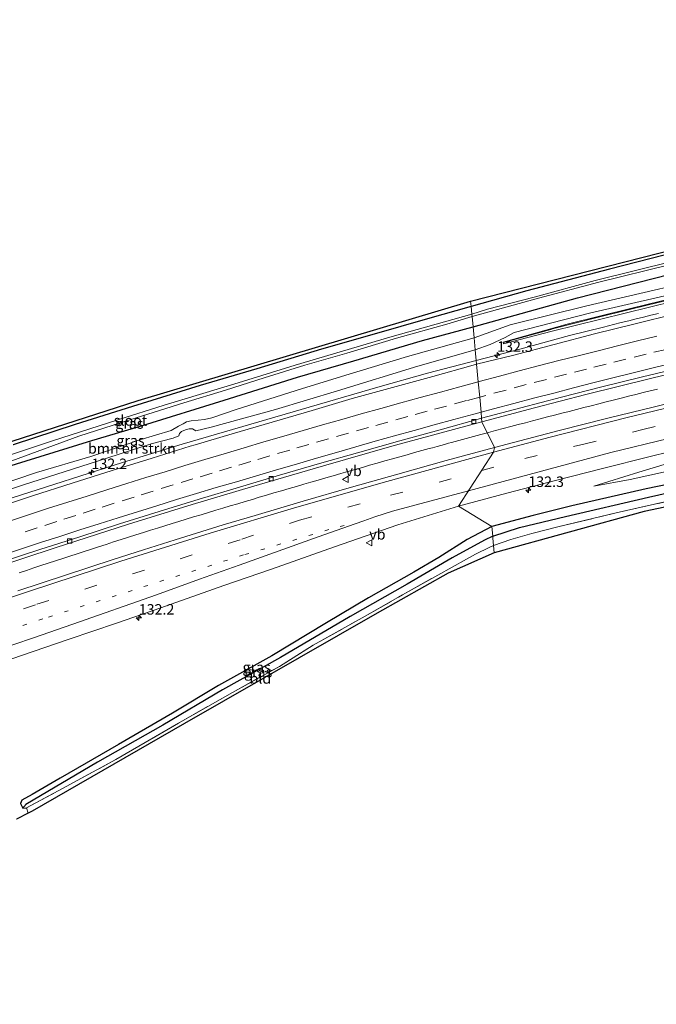
# Model space of a CAD drawing. Units: metres. Extents: x 220000 to 227663, y 518750 to 525002.
# Drawn here: x 225420 to 225572, y 524650 to 524886 of the extents above; entities that cross this region are included whole.
import ezdxf
from ezdxf.enums import TextEntityAlignment as Align

# ---------------------------------------------------------------- set-up
doc = ezdxf.new("R2010")
doc.units = ezdxf.units.M
for name, pattern in [('IE-TERREINAFSCHEIDING', [10, 8, -2]), ('VW-1-3_STREEP', [4, 1, -3]), ('VW-3-9_STREEP', [12, 3, -9])]:
    doc.linetypes.add(name, pattern=pattern)
doc.layers.get('0').update_dxf_attribs({"lineweight": 25})
for name, color, linetype, lineweight in [('B-ME-AM-KILOMETR-S-B1', 7, 'Continuous', 18), ('B-ME-BV-GELEIDECONSTRUCTIE-GELEIDERAIL-L-B1', 213, 'BV-GELEIDERAIL', 18), ('B-ME-GR-BOMENSTRUIKEN-GV-B6', 93, 'Continuous', 18), ('B-ME-GW-INSTEEKWATERGANG-L-B1', 10, 'Continuous', 25), ('B-ME-GW-KRUINLIJN-L-B1', 93, 'Continuous', 18), ('B-ME-GW-TEENLIJN-L-B1', 93, 'Continuous', 18), ('B-ME-GW-WATERGANG-GREPPEL-L-B1', 10, 'Continuous', 25), ('B-ME-IE-GRASLAND-GV-B6', 93, 'Continuous', 18), ('B-ME-IE-GRONDWERKLIJN-GROND_INGERICHT-GV-B6', 253, 'Continuous', 18), ('B-ME-IE-HULPGEOMETRIE-L-B1', 53, 'Continuous', 18), ('B-ME-IE-TERREINAFSCHEIDING-RASTERHEKWERK-L-B1', 8, 'IE-TERREINAFSCHEIDING', 18), ('B-ME-KG-KADASTRAAL-OPNAMEDTMGRENS-L-B1', 10, 'Continuous', 25), ('B-ME-KW-GELUIDSWERING-GV-B6', 8, 'Continuous', 18), ('B-ME-KW-SCHERM-L-B1', 8, 'Continuous', 18), ('B-ME-OG-WATER-GV-B6', 153, 'Continuous', 18), ('B-ME-VH-VERH_SOORT-BITUMEN-GV-B6', 8, 'IE-TERREINAFSCHEIDING-NATUURLIJK-HOUTWAL', 18), ('B-ME-VV-KOLK-S-B1', 8, 'Continuous', 18), ('B-ME-VW-MARKERING-13STREEP-045-L-B1', 255, 'VW-1-3_STREEP', 18), ('B-ME-VW-MARKERING-39STREEP-015-L-B1', 255, 'VW-3-9_STREEP', 18), ('B-ME-VW-MARKERING-STREEP-015-L-B1', 7, 'Continuous', 18), ('B-ME-VW-MEUBILAIR_WEGMEUBILAIR-VERKEERSBORD-S-B1', 8, 'Continuous', 18)]:
    doc.layers.add(name, color=color, linetype=linetype, lineweight=lineweight)
doc.styles.add('NLCS-ISO', font='NLCS-ISO.TTF')
doc.linetypes.add('BV-GELEIDERAIL', pattern='A,10,-3,[108,NLCS.SHX,S=1,R=0,X=0,Y=0],-3', length=16)
doc.linetypes.add('IE-TERREINAFSCHEIDING-NATUURLIJK-HOUTWAL', pattern='A,7,-1.5,[67,NLCS.SHX,S=0.75,R=45,X=0,Y=0],-1.5,7,-1.5,[70,NLCS.SHX,S=0.75,R=0,X=0,Y=0],-1.5', length=20)

# ---------------------------------------------------------------- blocks, each defined once
blk = doc.blocks.new('verkeersbord')
for p, q in [((0, 0.75), (-0.75, -0.625)), ((0.75, -0.625), (0, 0.75)), ((-0.75, -0.625), (0.75, -0.625))]:
    blk.add_line(p, q)
blk = doc.blocks.new('hecto')
for p, q in [((0, 0.625), (-0.625, 0)), ((0, -0.625), (0, 0.625)), ((-0.625, 0), (0.625, 0)), ((0.625, 0), (0, -0.625))]:
    blk.add_line(p, q)
blk = doc.blocks.new('kolk')
blk.add_lwpolyline([(-0.5, -0.5), (0.5, -0.5), (0.5, 0.5), (-0.5, 0.5)], close=True)

msp = doc.modelspace()

# ---------------------------------------------------------------- linework, layer by layer
at = {"layer": 'B-ME-BV-GELEIDECONSTRUCTIE-GELEIDERAIL-L-B1'}
for points in [[(225572.5738, 524815.3792, 11.2266), (225570.7759, 524814.9367, 11.2007), (225569.0323, 524814.5067, 11.1797), (225567.2405, 524814.0621, 11.1467), (225565.5012, 524813.6211, 11.1117), (225563.6699, 524813.1637, 11.0768), (225561.8273, 524812.7055, 11.0409), (225559.433, 524812.1171, 11.1392), (225551.3525, 524810.1141, 11.059), (225539.3945, 524806.8419, 10.9395), (225528.9917, 524804.104, 10.8359)], [(225528.9917, 524804.104, 10.8359), (225517.3655, 524801.0441, 10.72), (225505.4507, 524797.7627, 10.6089), (225458.6051, 524784.0811, 10.17), (225444.3479, 524779.7289, 10.0652), (225417.9227, 524771.2173, 9.87), (225397.3975, 524764.2955, 9.7438), (225374.0851, 524756.2047, 9.6001), (225366.0893, 524753.3425, 9.5507), (225351.4857, 524747.9513, 9.46), (225337.7435, 524742.7589, 9.3913), (225312.2779, 524732.9705, 9.2637), (225302.9049, 524729.6331, 9.2172), (225287.0655, 524724.1533, 9.1388), (225274.1823, 524719.5421, 8.608)], [(225572.3577, 524797.281, 10.7626), (225570.5926, 524796.8467, 10.7405), (225568.9157, 524796.428, 10.722), (225567.1542, 524795.9914, 10.7017), (225565.4086, 524795.5562, 10.6847), (225563.6505, 524795.1146, 10.667), (225561.7893, 524794.6418, 10.65), (225560.0652, 524794.2021, 10.6299), (225558.3547, 524793.7663, 10.6088), (225556.5134, 524793.2956, 10.5849), (225554.7553, 524792.8495, 10.5636), (225553.006, 524792.3924, 10.5459), (225551.2367, 524791.941, 10.524), (225549.4628, 524791.4913, 10.4984), (225547.6903, 524791.0279, 10.4764), (225546.0165, 524790.5936, 10.4595), (225544.2593, 524790.1327, 10.4423), (225542.4889, 524789.6702, 10.421), (225540.7496, 524789.2106, 10.4034), (225539.007, 524788.7624, 10.386), (225537.2362, 524788.2977, 10.369), (225535.4111, 524787.8168, 10.3515), (225533.6133, 524787.3365, 10.3365), (225531.934, 524786.8867, 10.321), (225531.6631, 524786.8134, 10.3183)], [(225531.6631, 524786.8134, 10.3183), (225530.0941, 524786.3889, 10.303), (225528.3059, 524785.9058, 10.2819), (225526.5975, 524785.4424, 10.2599), (225524.8653, 524784.9698, 10.2381), (225523.1038, 524784.4882, 10.2141), (225522.369, 524784.2868, 10.2056), (225521.3731, 524784.0138, 10.1941), (225519.6109, 524783.5389, 10.1762), (225518.5093, 524783.236, 10.163), (225517.758, 524783.0293, 10.154), (225515.9931, 524782.5426, 10.1314), (225514.2512, 524782.0573, 10.113), (225512.4581, 524781.5663, 10.0936), (225510.7061, 524781.0729, 10.0733), (225508.9199, 524780.5708, 10.0576), (225507.1169, 524780.0692, 10.0454), (225505.2743, 524779.5441, 10.0319), (225503.4796, 524779.0371, 10.017), (225501.755, 524778.5404, 9.9983), (225499.9914, 524778.0347, 9.9806), (225498.2778, 524777.5524, 9.9605), (225496.5554, 524777.0589, 9.937), (225494.7297, 524776.5293, 9.9145), (225492.9704, 524776.017, 9.8975), (225491.189, 524775.5003, 9.8778), (225489.449, 524774.9996, 9.8666), (225487.7486, 524774.5098, 9.8536), (225485.988, 524773.9925, 9.8411), (225484.1964, 524773.4715, 9.8284), (225482.3959, 524772.9469, 9.8169), (225480.5531, 524772.4022, 9.8006), (225478.7837, 524771.88, 9.7882), (225477.0835, 524771.371, 9.776), (225475.4272, 524770.8776, 9.7689), (225473.6964, 524770.3667, 9.7649), (225471.9187, 524769.8386, 9.7608), (225470.1332, 524769.2988, 9.758), (225468.3122, 524768.7476, 9.75), (225466.6542, 524768.2568, 9.7391), (225464.9465, 524767.746, 9.7214), (225463.152, 524767.2031, 9.7052), (225461.3566, 524766.6594, 9.6898), (225459.5472, 524766.1058, 9.6688), (225457.8365, 524765.5793, 9.6441), (225456.196, 524765.0718, 9.6228), (225454.4989, 524764.5518, 9.6062), (225452.7389, 524764.0083, 9.587), (225451.0582, 524763.48, 9.5704), (225449.3392, 524762.9402, 9.5538), (225447.5055, 524762.3669, 9.5368), (225445.7403, 524761.8113, 9.5234), (225443.9809, 524761.2533, 9.5094), (225442.1917, 524760.6823, 9.4931), (225440.3946, 524760.105, 9.4783), (225438.6171, 524759.5363, 9.4654), (225436.8876, 524758.9812, 9.4532), (225435.1589, 524758.4287, 9.4415), (225433.4858, 524757.8858, 9.4288), (225431.7146, 524757.3173, 9.4143), (225430.0318, 524756.7663, 9.3987), (225428.2916, 524756.1924, 9.3826), (225426.5295, 524755.6127, 9.3677), (225424.7573, 524755.0293, 9.3512), (225423.1051, 524754.4774, 9.3374), (225421.3601, 524753.8959, 9.3238), (225419.5967, 524753.3049, 9.3113)]]:
    msp.add_polyline3d(points, dxfattribs=at)
at = {"layer": 'B-ME-GR-BOMENSTRUIKEN-GV-B6'}
for points in [[(225528.479, 524809.544, 8.732), (225537.085, 524812.619, 8.743), (225555.441, 524817.177, 8.914), (225591.14, 524825.447, 9.093)], [(225591.121, 524823.466, 10.509), (225556.128, 524815.425, 10.18), (225538.05, 524810.84, 9.934), (225535.946, 524809.618, 9.841), (225532.318, 524807.902, 9.771), (225528.752, 524806.648, 9.771), (225528.479, 524809.544, 8.732)], [(225528.479, 524809.544, 8.732), (225528.752, 524806.648, 9.771), (225514.9882, 524802.7717, 9.692), (225495.817, 524796.842, 9.527), (225480.968, 524792.374, 9.338), (225465.525, 524788.141, 9.308), (225461.857, 524787.307, 9.329), (225461.12, 524787.729, 9.347), (225460.329, 524787.782, 9.347), (225459.404, 524787.524, 9.347), (225458.465, 524787.108, 9.347), (225457.996, 524786.636, 9.347), (225457.784, 524786.095, 9.374), (225456.498, 524785.511, 9.329), (225451.192, 524784.188, 9.209), (225438.348, 524779.995, 9.089), (225420.663, 524774.351, 8.9), (225402.86, 524768.531, 8.762)], [(225409.054, 524772.347, 8.36), (225423.781, 524777.326, 8.402), (225436.734, 524781.133, 8.546), (225448.509, 524785.13, 8.6), (225456.001, 524787.396, 8.66), (225457.706, 524788.392, 8.66), (225458.846, 524788.989, 8.66), (225459.689, 524789.391, 8.66), (225460.733, 524789.634, 8.66), (225462.469, 524789.859, 8.66), (225463.965, 524789.975, 8.66), (225465.739, 524790.373, 8.648), (225471.529, 524792.416, 8.765), (225487.395, 524797.417, 8.726), (225498.555, 524800.797, 8.714), (225512.572, 524805.059, 8.738), (225528.479, 524809.544, 8.732)]]:
    msp.add_polyline3d(points, dxfattribs=at)
at = {"layer": 'B-ME-GW-INSTEEKWATERGANG-L-B1'}
for points in [[(225573.948, 524829.293, 8.872), (225560.88, 524825.976, 8.875), (225541.094, 524820.74, 8.8), (225527.773, 524817.043, 8.807)], [(225528.229, 524812.2, 8.72), (225553.19, 524819.074, 8.722), (225575.083, 524824.643, 8.824)], [(225527.773, 524817.043, 8.807), (225517.32, 524814.088, 8.774), (225504.59, 524810.417, 8.762), (225491.97, 524806.855, 8.819), (225476.459, 524802.143, 8.75), (225462.96, 524798.142, 8.798), (225446.725, 524793.078, 8.762), (225433.042, 524788.777, 8.741), (225418.199, 524783.904, 8.702)], [(225834.615, 524811.265, 9.592), (225835.191, 524812.926, 9.592), (225834.497, 524814.2, 9.517), (225833.792, 524814.763, 9.517), (225828.548, 524814.324, 9.502), (225791.899, 524809.79, 9.517), (225766.405, 524806.612, 9.493), (225738.46, 524802.434, 9.382), (225715.271, 524798.863, 9.319), (225693.893, 524795.498, 9.28), (225681.457, 524793.4, 9.247), (225663.477, 524790.216, 9.241), (225645.192, 524786.931, 9.115), (225618.477, 524782.852, 9.115), (225609.019, 524781.487, 9.202), (225592.856, 524778.318, 9.229), (225583.254, 524776.204, 9.223), (225569.685, 524773.434, 9.166), (225551.891, 524769.325, 9.121), (225542.641, 524767.049, 9.082), (225532.734, 524764.381, 9.11)], [(225415.632, 524778.327, 8.378), (225436.999, 524784.981, 8.435), (225449.084, 524788.519, 8.486), (225468.705, 524794.637, 8.591), (225486.254, 524800.087, 8.675), (225499.667, 524804.047, 8.813), (225516.114, 524808.917, 8.732), (225528.229, 524812.2, 8.72)], [(225532.734, 524764.381, 9.11), (225526.849, 524761.253, 8.987), (225520.06, 524756.982, 8.888), (225514.07, 524753.421, 8.807), (225503.171, 524747.356, 8.714), (225493.183, 524741.358, 8.642), (225480.086, 524733.471, 8.483), (225467.298, 524726.303, 8.396), (225456.342, 524719.692, 8.252), (225443.379, 524712.245, 8.177), (225429.413, 524704.195, 8.069), (225422.712, 524700.293, 8.006), (225420.28, 524698.898, 8.048), (225419.956, 524698.122, 8.003), (225420.483, 524697.031, 8.003), (225421.323, 524697.067, 8.003)]]:
    msp.add_polyline3d(points, dxfattribs=at)
at = {"layer": 'B-ME-GW-KRUINLIJN-L-B1'}
for points in [[(225843.014, 524867.391, 12.713), (225825.684, 524866.192, 12.651), (225816.327, 524864.907, 12.608), (225786.135, 524860.635, 12.54), (225754.282, 524855.183, 12.182), (225732.384, 524851.785, 11.968), (225700.916, 524845.672, 11.716), (225676.419, 524841.366, 11.508), (225644.965, 524834.986, 11.154), (225617.022, 524829.273, 10.888), (225591.121, 524823.466, 10.509), (225556.128, 524815.425, 10.18), (225538.05, 524810.84, 9.934), (225535.946, 524809.618, 9.841), (225532.318, 524807.902, 9.771), (225528.752, 524806.648, 9.771)], [(225364.323, 524758.629, 8.177), (225364.731, 524757.27, 8.456), (225365.432, 524756.229, 8.525), (225372.029, 524757.805, 8.666), (225385.025, 524762.255, 8.657), (225402.86, 524768.531, 8.762), (225420.663, 524774.351, 8.9), (225438.348, 524779.995, 9.089), (225451.192, 524784.188, 9.209), (225456.498, 524785.511, 9.329), (225457.784, 524786.095, 9.374), (225457.996, 524786.636, 9.347), (225458.465, 524787.108, 9.347), (225459.404, 524787.524, 9.347), (225460.329, 524787.782, 9.347), (225461.12, 524787.729, 9.347), (225461.857, 524787.307, 9.329), (225465.525, 524788.141, 9.308), (225480.968, 524792.374, 9.338), (225495.817, 524796.842, 9.527), (225514.9882, 524802.7717, 9.692), (225528.752, 524806.648, 9.771)], [(225574.787, 524779.499, 9.964), (225567.895, 524777.365, 9.589), (225557.155, 524774.007, 9.466)]]:
    msp.add_polyline3d(points, dxfattribs=at)
at = {"layer": 'B-ME-GW-TEENLIJN-L-B1'}
msp.add_polyline3d([(225557.155, 524774.007, 9.466), (225565.794, 524775.614, 9.436), (225578.518, 524778.401, 9.394), (225597.878, 524782.381, 9.43), (225620.099, 524786.256, 9.466), (225642.106, 524789.697, 9.328), (225666.68, 524793.653, 9.337), (225695.572, 524799.16, 9.46), (225710.054, 524801.468, 9.499), (225731.599, 524804.532, 9.517), (225754.997, 524808.093, 9.688), (225778.488, 524811.341, 9.727), (225803.631, 524814.548, 9.736), (225827.332, 524817.577, 9.751), (225834.281, 524817.625, 9.736), (225838.929, 524818.092, 9.73), (225841.182, 524818.811, 9.67), (225844.617, 524819.824, 9.343)], dxfattribs=at)
at = {"layer": 'B-ME-GW-WATERGANG-GREPPEL-L-B1'}
for points in [[(225532.928, 524762.111, 7.751), (225539.326, 524764.112, 7.78), (225550.342, 524766.749, 7.867), (225570.203, 524771.399, 7.828), (225593.498, 524776.64, 7.99), (225598.333, 524777.618, 8.149), (225603.267, 524778.499, 8.038), (225618.502, 524780.834, 8.05), (225639.237, 524784.016, 7.978), (225662.106, 524787.807, 8.05), (225681.536, 524791.168, 8.107), (225707.633, 524795.72, 8.299), (225730.521, 524799.373, 8.335), (225750.964, 524802.466, 8.41), (225778.438, 524806.262, 8.422), (225806.923, 524809.739, 8.53), (225833.325, 524812.998, 8.542)], [(225532.928, 524762.111, 7.751), (225530.968, 524761.115, 7.715), (225523.24, 524756.853, 7.691), (225512.481, 524750.592, 7.715), (225498.842, 524742.818, 7.715), (225482.117, 524733.05, 7.667), (225468.284, 524725.306, 7.598), (225453.977, 524716.85, 7.526), (225438.321, 524708.013, 7.424), (225421.241, 524697.838, 7.361)]]:
    msp.add_polyline3d(points, dxfattribs=at)
at = {"layer": 'B-ME-IE-GRASLAND-GV-B6'}
for points in [[(225719.169, 524861.387, 9.448), (225718.996, 524860.677, 9.448), (225716.167, 524859.841, 9.334), (225709.601, 524858.659, 9.334), (225694.252, 524855.915, 9.262), (225687.119, 524854.52, 9.262), (225672.882, 524851.558, 9.262), (225664.208, 524849.86, 9.262), (225654.452, 524847.825, 9.169), (225638.235, 524844.106, 9.085), (225626.125, 524841.53, 9.037), (225617.434, 524839.559, 8.983), (225604.211, 524836.33, 8.932), (225590.517, 524833.396, 8.935), (225573.948, 524829.293, 8.872), (225560.88, 524825.976, 8.875), (225541.094, 524820.74, 8.8), (225527.773, 524817.043, 8.807), (225527.656, 524818.286, 8.933), (225593.07, 524834.951, 9.106), (225618.076, 524841.527, 9.118), (225663.581, 524851.891, 9.259), (225694.313, 524857.425, 9.292), (225719.169, 524861.387, 9.448)], [(225576.139, 524827.897, 7.276), (225557.423, 524823.212, 7.192), (225542.878, 524819.221, 7.177), (225531.666, 524816.364, 7.132), (225527.944, 524815.223, 7.181), (225527.773, 524817.043, 8.807), (225541.094, 524820.74, 8.8), (225560.88, 524825.976, 8.875), (225573.948, 524829.293, 8.872)], [(225575.083, 524824.643, 8.824), (225553.19, 524819.074, 8.722), (225528.229, 524812.2, 8.72), (225527.998, 524814.653, 7.139), (225543.878, 524818.981, 7.18), (225558.321, 524822.851, 7.225), (225575.137, 524826.956, 7.27)], [(225591.14, 524825.447, 9.093), (225555.441, 524817.177, 8.914), (225537.085, 524812.619, 8.743), (225528.479, 524809.544, 8.732), (225528.229, 524812.2, 8.72), (225553.19, 524819.074, 8.722), (225575.083, 524824.643, 8.824)], [(225576.7154, 524815.299, 10.5804), (225567.0056, 524812.894, 10.4629), (225557.291, 524810.5074, 10.3506), (225547.619, 524807.9662, 10.2417), (225537.9545, 524805.3987, 10.1542), (225529.0775, 524803.1932, 10.0539), (225528.752, 524806.648, 9.771), (225532.318, 524807.902, 9.771), (225535.946, 524809.618, 9.841), (225538.05, 524810.84, 9.934), (225556.128, 524815.425, 10.18), (225591.121, 524823.466, 10.509)], [(225402.982, 524780.013, 8.783), (225448.095, 524794.528, 8.759), (225483.599, 524805.156, 8.846), (225527.656, 524818.286, 8.933), (225527.773, 524817.043, 8.807), (225517.32, 524814.088, 8.774), (225504.59, 524810.417, 8.762), (225491.97, 524806.855, 8.819), (225476.459, 524802.143, 8.75), (225462.96, 524798.142, 8.798), (225446.725, 524793.078, 8.762), (225433.042, 524788.777, 8.741), (225418.199, 524783.904, 8.702)], [(225581.977, 524820.435, 10.464), (225566.558, 524816.684, 10.256), (225550.787, 524812.762, 10.153), (225535.423, 524808.529, 9.883), (225535.55, 524808.066, 9.944), (225547.193, 524811.098, 10.129)], [(225547.193, 524811.098, 10.129), (225558.814, 524814.025, 10.208), (225570.445, 524816.891, 10.396), (225582.14, 524819.731, 10.563)], [(225418.199, 524783.904, 8.702), (225433.042, 524788.777, 8.741), (225446.725, 524793.078, 8.762), (225462.96, 524798.142, 8.798), (225476.459, 524802.143, 8.75), (225491.97, 524806.855, 8.819), (225504.59, 524810.417, 8.762), (225517.32, 524814.088, 8.774), (225527.773, 524817.043, 8.807), (225527.944, 524815.223, 7.181), (225508.281, 524809.708, 7.181), (225485.638, 524803.008, 7.181), (225471.985, 524798.8, 7.088), (225454.32, 524793.411, 7.088), (225443.2, 524789.948, 7.088), (225427.569, 524784.888, 7.043), (225406.435, 524777.896, 7.001)], [(225416.299, 524779.57, 7.019), (225433.901, 524785.967, 7.025), (225446.104, 524789.889, 7.067), (225458.986, 524793.949, 7.073), (225468.956, 524797.014, 7.088), (225478.253, 524799.932, 7.106), (225487.977, 524803.012, 7.112), (225498.061, 524805.827, 7.112), (225509.899, 524809.442, 7.133), (225521.933, 524812.822, 7.139), (225527.998, 524814.653, 7.139), (225528.229, 524812.2, 8.72), (225516.114, 524808.917, 8.732), (225499.667, 524804.047, 8.813), (225486.254, 524800.087, 8.675), (225468.705, 524794.637, 8.591), (225449.084, 524788.519, 8.486), (225436.999, 524784.981, 8.435), (225415.632, 524778.327, 8.378)], [(225415.632, 524778.327, 8.378), (225436.999, 524784.981, 8.435), (225449.084, 524788.519, 8.486), (225468.705, 524794.637, 8.591), (225486.254, 524800.087, 8.675), (225499.667, 524804.047, 8.813), (225516.114, 524808.917, 8.732), (225528.229, 524812.2, 8.72), (225528.479, 524809.544, 8.732)], [(225528.479, 524809.544, 8.732), (225512.572, 524805.059, 8.738), (225498.555, 524800.797, 8.714), (225487.395, 524797.417, 8.726), (225471.529, 524792.416, 8.765), (225465.739, 524790.373, 8.648), (225463.965, 524789.975, 8.66), (225462.469, 524789.859, 8.66), (225460.733, 524789.634, 8.66), (225459.689, 524789.391, 8.66), (225458.846, 524788.989, 8.66), (225457.706, 524788.392, 8.66), (225456.001, 524787.396, 8.66), (225448.509, 524785.13, 8.6), (225436.734, 524781.133, 8.546), (225423.781, 524777.326, 8.402), (225409.054, 524772.347, 8.36)], [(225402.86, 524768.531, 8.762), (225420.663, 524774.351, 8.9), (225438.348, 524779.995, 9.089), (225451.192, 524784.188, 9.209), (225456.498, 524785.511, 9.329), (225457.784, 524786.095, 9.374), (225457.996, 524786.636, 9.347), (225458.465, 524787.108, 9.347), (225459.404, 524787.524, 9.347), (225460.329, 524787.782, 9.347), (225461.12, 524787.729, 9.347), (225461.857, 524787.307, 9.329), (225465.525, 524788.141, 9.308), (225480.968, 524792.374, 9.338), (225495.817, 524796.842, 9.527), (225514.9882, 524802.7717, 9.692), (225528.752, 524806.648, 9.771), (225529.0775, 524803.1932, 10.0539), (225528.2484, 524802.9873, 10.0446), (225518.6127, 524800.3092, 9.9417), (225508.9687, 524797.6642, 9.8389), (225499.3256, 524795.0157, 9.7338), (225489.7504, 524792.1407, 9.659), (225480.1391, 524789.3737, 9.5607), (225470.5466, 524786.5468, 9.4854), (225461.7167, 524783.9602, 9.4145), (225460.544, 524783.6085, 9.3898), (225451.4057, 524780.747, 9.3385), (225441.8583, 524777.773, 9.2475), (225432.3203, 524774.761, 9.1795), (225422.7988, 524771.704, 9.1123), (225413.292, 524768.5993, 9.038)], [(225583.322, 524795.893, 10.496), (225571.661, 524793.058, 10.361), (225560.499, 524790.294, 10.245), (225548.872, 524787.324, 10.1), (225533.396, 524783.261, 9.907), (225530.371, 524789.462, 9.77), (225542.926, 524792.793, 9.892), (225555.208, 524795.995, 10.027), (225570.997, 524799.902, 10.24), (225591.218, 524804.74, 10.492)], [(225413.402, 524754.426, 8.774), (225428.232, 524759.284, 8.882), (225445.769, 524764.916, 8.993), (225461.024, 524769.618, 9.137), (225475.191, 524773.848, 9.251), (225492.44, 524778.928, 9.428), (225508.813, 524783.606, 9.581), (225530.371, 524789.462, 9.77), (225533.396, 524783.261, 9.907), (225521.809, 524780.141, 9.782), (225510.255, 524776.895, 9.646), (225499.133, 524773.771, 9.536), (225487.603, 524770.443, 9.43), (225476.091, 524767.054, 9.328), (225468.409, 524764.823, 9.245), (225456.965, 524761.206, 9.177), (225449.336, 524758.796, 9.111), (225442.095, 524756.476, 9.068), (225430.678, 524752.78, 8.983), (225419.284, 524749.014, 8.905)], [(225583.254, 524776.204, 9.223), (225569.685, 524773.434, 9.166), (225551.891, 524769.325, 9.121), (225542.641, 524767.049, 9.082), (225532.734, 524764.381, 9.11), (225524.723, 524769.222, 9.535), (225536.313, 524772.332, 9.68), (225547.926, 524775.355, 9.795), (225559.54, 524778.378, 9.933), (225570.31, 524781.075, 10.062), (225585.857, 524784.861, 10.236)], [(225578.518, 524778.401, 9.394), (225565.794, 524775.614, 9.436), (225557.155, 524774.007, 9.466), (225567.895, 524777.365, 9.589), (225574.787, 524779.499, 9.964)], [(225574.787, 524779.499, 9.964), (225567.895, 524777.365, 9.589), (225557.155, 524774.007, 9.466), (225565.794, 524775.614, 9.436), (225578.518, 524778.401, 9.394)], [(225593.498, 524776.64, 7.99), (225570.203, 524771.399, 7.828), (225550.342, 524766.749, 7.867), (225539.326, 524764.112, 7.78), (225532.928, 524762.111, 7.751), (225532.734, 524764.381, 9.11), (225542.641, 524767.049, 9.082), (225551.891, 524769.325, 9.121), (225569.685, 524773.434, 9.166), (225583.254, 524776.204, 9.223)], [(225579.068, 524771.382, 8.995), (225562.455, 524767.629, 8.833), (225548.853, 524764.419, 8.8), (225542.289, 524762.747, 8.803), (225537.297, 524761.314, 8.809), (225533.124, 524759.807, 8.798), (225532.9712, 524761.6034, 7.9816), (225532.928, 524762.111, 7.751), (225539.326, 524764.112, 7.78), (225550.342, 524766.749, 7.867), (225570.203, 524771.399, 7.828), (225593.498, 524776.64, 7.99)], [(225405.06, 524728.369, 8.374), (225420.197, 524733.555, 8.471), (225431.553, 524737.435, 8.576), (225442.918, 524741.289, 8.695), (225453.501, 524744.956, 8.79), (225468.617, 524750.246, 8.92), (225479.965, 524754.18, 9.012), (225495.069, 524759.515, 9.151), (225510.195, 524764.774, 9.351), (225524.723, 524769.222, 9.535), (225532.734, 524764.381, 9.11), (225526.849, 524761.253, 8.987), (225520.06, 524756.982, 8.888), (225514.07, 524753.421, 8.807), (225503.171, 524747.356, 8.714), (225493.183, 524741.358, 8.642), (225480.086, 524733.471, 8.483), (225467.298, 524726.303, 8.396), (225456.342, 524719.692, 8.252), (225443.379, 524712.245, 8.177), (225429.413, 524704.195, 8.069), (225422.712, 524700.293, 8.006), (225420.28, 524698.898, 8.048), (225419.956, 524698.122, 8.003), (225420.483, 524697.031, 8.003)], [(225420.483, 524697.031, 8.003), (225419.956, 524698.122, 8.003), (225420.28, 524698.898, 8.048), (225422.712, 524700.293, 8.006), (225429.413, 524704.195, 8.069), (225443.379, 524712.245, 8.177), (225456.342, 524719.692, 8.252), (225467.298, 524726.303, 8.396), (225480.086, 524733.471, 8.483), (225493.183, 524741.358, 8.642), (225503.171, 524747.356, 8.714), (225514.07, 524753.421, 8.807), (225520.06, 524756.982, 8.888), (225526.849, 524761.253, 8.987), (225532.734, 524764.381, 9.11), (225532.928, 524762.111, 7.751), (225530.968, 524761.115, 7.715), (225523.24, 524756.853, 7.691), (225512.481, 524750.592, 7.715), (225498.842, 524742.818, 7.715), (225482.117, 524733.05, 7.667), (225468.284, 524725.306, 7.598), (225453.977, 524716.85, 7.526), (225438.321, 524708.013, 7.424), (225421.241, 524697.838, 7.361), (225420.483, 524697.031, 8.003)], [(225420.483, 524697.031, 8.003), (225421.241, 524697.838, 7.361), (225438.321, 524708.013, 7.424), (225453.977, 524716.85, 7.526), (225468.284, 524725.306, 7.598), (225482.117, 524733.05, 7.667), (225498.842, 524742.818, 7.715), (225512.481, 524750.592, 7.715), (225523.24, 524756.853, 7.691), (225530.968, 524761.115, 7.715), (225532.928, 524762.111, 7.751), (225532.9712, 524761.6034, 7.9816), (225533.124, 524759.807, 8.798), (225532.239, 524759.445, 8.729), (225528.841, 524757.75, 8.708), (225526.671, 524756.587, 8.708), (225519.774, 524752.761, 8.618), (225511.34, 524748.03, 8.651), (225501.678, 524742.51, 8.603), (225489.956, 524735.957, 8.519), (225481.926, 524730.912, 8.414), (225470.629, 524724.683, 8.3), (225457.774, 524717.292, 8.222), (225442.757, 524708.643, 8.078), (225430.005, 524701.718, 8.111), (225421.323, 524697.067, 8.003), (225420.483, 524697.031, 8.003)], [(225420.483, 524697.031, 8.003), (225421.323, 524697.067, 8.003), (225421.753, 524695.807, 7.949), (225418.943, 524694.332, 7.895)]]:
    msp.add_polyline3d(points, dxfattribs=at)
at = {"layer": 'B-ME-IE-GRONDWERKLIJN-GROND_INGERICHT-GV-B6'}
for points in [[(225591.98, 524772.751, 8.887), (225569.178, 524767.989, 8.818), (225533.324, 524758.114, 8.567), (225533.124, 524759.807, 8.798), (225537.297, 524761.314, 8.809), (225542.289, 524762.747, 8.803), (225548.853, 524764.419, 8.8), (225562.455, 524767.629, 8.833), (225579.068, 524771.382, 8.995)], [(225421.753, 524695.807, 7.949), (225421.323, 524697.067, 8.003), (225430.005, 524701.718, 8.111), (225442.757, 524708.643, 8.078), (225457.774, 524717.292, 8.222), (225470.629, 524724.683, 8.3), (225481.926, 524730.912, 8.414), (225489.956, 524735.957, 8.519), (225501.678, 524742.51, 8.603), (225511.34, 524748.03, 8.651), (225519.774, 524752.761, 8.618), (225526.671, 524756.587, 8.708), (225528.841, 524757.75, 8.708), (225532.239, 524759.445, 8.729), (225533.124, 524759.807, 8.798), (225533.324, 524758.114, 8.567), (225522.265, 524753.182, 8.525), (225505.267, 524743.639, 8.477), (225459.159, 524717.246, 8.198), (225422.718, 524696.313, 7.856), (225421.753, 524695.807, 7.949)]]:
    msp.add_polyline3d(points, dxfattribs=at)
at = {"layer": 'B-ME-IE-HULPGEOMETRIE-L-B1'}
msp.add_line((225421.241, 524697.838, 7.361), (225420.483, 524697.031, 8.003), dxfattribs=at)
msp.add_polyline3d([(225527.656, 524818.286, 8.933), (225527.773, 524817.043, 8.807), (225527.944, 524815.223, 7.181), (225527.998, 524814.653, 7.139), (225528.229, 524812.2, 8.72), (225528.479, 524809.544, 8.732), (225528.752, 524806.648, 9.771), (225529.0775, 524803.1932, 10.0539), (225529.4726, 524798.9987, 10.031), (225529.8165, 524795.348, 9.9331), (225530.157, 524791.7341, 9.839), (225530.2933, 524790.2871, 9.7673), (225530.371, 524789.462, 9.77), (225533.396, 524783.261, 9.907), (225533.135, 524782.184, 9.897), (225524.723, 524769.222, 9.535), (225532.734, 524764.381, 9.11), (225532.928, 524762.111, 7.751), (225532.9712, 524761.6034, 7.9816), (225533.124, 524759.807, 8.798), (225533.324, 524758.114, 8.567)], dxfattribs=at)
at = {"layer": 'B-ME-IE-TERREINAFSCHEIDING-RASTERHEKWERK-L-B1'}
for points in [[(225533.124, 524759.807, 8.798), (225537.297, 524761.314, 8.809), (225542.289, 524762.747, 8.803), (225548.853, 524764.419, 8.8), (225562.455, 524767.629, 8.833), (225579.068, 524771.382, 8.995)], [(225421.323, 524697.067, 8.003), (225430.005, 524701.718, 8.111), (225442.757, 524708.643, 8.078), (225457.774, 524717.292, 8.222), (225470.629, 524724.683, 8.3), (225481.926, 524730.912, 8.414), (225489.956, 524735.957, 8.519), (225501.678, 524742.51, 8.603), (225511.34, 524748.03, 8.651), (225519.774, 524752.761, 8.618), (225526.671, 524756.587, 8.708), (225528.841, 524757.75, 8.708), (225532.239, 524759.445, 8.729), (225533.124, 524759.807, 8.798)]]:
    msp.add_polyline3d(points, dxfattribs=at)
at = {"layer": 'B-ME-KG-KADASTRAAL-OPNAMEDTMGRENS-L-B1'}
for points in [[(225402.982, 524780.013, 8.783), (225448.095, 524794.528, 8.759), (225483.599, 524805.156, 8.846), (225527.656, 524818.286, 8.933), (225593.07, 524834.951, 9.106), (225618.076, 524841.527, 9.118), (225663.581, 524851.891, 9.259), (225694.313, 524857.425, 9.292), (225719.169, 524861.387, 9.448), (225735.878, 524864.051, 9.475), (225764.3026, 524869.383, 9.4432), (225781.42, 524872.594, 9.424), (225798.8085, 524875.2785, 9.4013), (225834.256, 524880.751, 9.355), (225836.392, 524881.0803, 9.2298), (225850.375, 524883.236, 8.41), (225853.898, 524883.779, 8.392), (225859.518, 524885.651, 8.418)], [(225402.982, 524780.013, 8.783), (225448.095, 524794.528, 8.759), (225483.599, 524805.156, 8.846), (225527.656, 524818.286, 8.933), (225593.07, 524834.951, 9.106), (225618.076, 524841.527, 9.118), (225663.581, 524851.891, 9.259), (225694.313, 524857.425, 9.292), (225719.169, 524861.387, 9.448), (225735.878, 524864.051, 9.475), (225764.3026, 524869.383, 9.4432), (225781.42, 524872.594, 9.424), (225798.8085, 524875.2785, 9.4013), (225834.256, 524880.751, 9.355), (225836.392, 524881.0803, 9.2298), (225850.375, 524883.236, 8.41), (225853.898, 524883.779, 8.392), (225859.518, 524885.651, 8.418)], [(225591.98, 524772.751, 8.887), (225569.178, 524767.989, 8.818), (225533.324, 524758.114, 8.567), (225522.265, 524753.182, 8.525), (225505.267, 524743.639, 8.477), (225459.159, 524717.246, 8.198), (225422.718, 524696.313, 7.856), (225421.753, 524695.807, 7.949), (225418.943, 524694.332, 7.895)]]:
    msp.add_polyline3d(points, dxfattribs=at)
at = {"layer": 'B-ME-KW-GELUIDSWERING-GV-B6'}
for points in [[(225547.193, 524811.098, 10.129), (225535.55, 524808.066, 9.944), (225535.423, 524808.529, 9.883), (225550.787, 524812.762, 10.153), (225566.558, 524816.684, 10.256), (225581.977, 524820.435, 10.464)], [(225582.14, 524819.731, 10.563), (225570.445, 524816.891, 10.396), (225558.814, 524814.025, 10.208), (225547.193, 524811.098, 10.129)]]:
    msp.add_polyline3d(points, dxfattribs=at)
at = {"layer": 'B-ME-KW-SCHERM-L-B1'}
msp.add_polyline3d([(225581.889, 524820.254, 13.759), (225570.246, 524817.424, 13.637), (225558.568, 524814.573, 13.486), (225546.947, 524811.619, 13.357), (225546.871, 524811.485, 12.725), (225535.532, 524808.384, 11.154)], dxfattribs=at)
at = {"layer": 'B-ME-OG-WATER-GV-B6'}
for points in [[(225527.944, 524815.223, 7.181), (225531.666, 524816.364, 7.132), (225542.878, 524819.221, 7.177), (225557.423, 524823.212, 7.192), (225576.139, 524827.897, 7.276)], [(225575.137, 524826.956, 7.27), (225558.321, 524822.851, 7.225), (225543.878, 524818.981, 7.18), (225527.998, 524814.653, 7.139), (225527.944, 524815.223, 7.181)], [(225406.435, 524777.896, 7.001), (225427.569, 524784.888, 7.043), (225443.2, 524789.948, 7.088), (225454.32, 524793.411, 7.088), (225471.985, 524798.8, 7.088), (225485.638, 524803.008, 7.181), (225508.281, 524809.708, 7.181), (225527.944, 524815.223, 7.181)], [(225527.944, 524815.223, 7.181), (225527.998, 524814.653, 7.139), (225521.933, 524812.822, 7.139), (225509.899, 524809.442, 7.133), (225498.061, 524805.827, 7.112), (225487.977, 524803.012, 7.112), (225478.253, 524799.932, 7.106), (225468.956, 524797.014, 7.088), (225458.986, 524793.949, 7.073), (225446.104, 524789.889, 7.067), (225433.901, 524785.967, 7.025), (225416.299, 524779.57, 7.019)]]:
    msp.add_polyline3d(points, dxfattribs=at)
at = {"layer": 'B-ME-VH-VERH_SOORT-BITUMEN-GV-B6'}
for points in [[(225578.4856, 524802.5148, 10.3216), (225568.7632, 524800.1759, 10.2114), (225559.0569, 524797.7673, 10.0861), (225549.3633, 524795.3052, 9.9751), (225539.6795, 524792.804, 9.8625), (225530.2933, 524790.2871, 9.7673), (225530.157, 524791.7341, 9.839), (225529.8165, 524795.348, 9.9331), (225529.4726, 524798.9987, 10.031), (225529.0775, 524803.1932, 10.0539), (225537.9545, 524805.3987, 10.1542), (225547.619, 524807.9662, 10.2417), (225557.291, 524810.5074, 10.3506), (225567.0056, 524812.894, 10.4629), (225576.7154, 524815.299, 10.5804)], [(225591.218, 524804.74, 10.492), (225570.997, 524799.902, 10.24), (225555.208, 524795.995, 10.027), (225542.926, 524792.793, 9.892), (225530.371, 524789.462, 9.77), (225530.2933, 524790.2871, 9.7673), (225539.6795, 524792.804, 9.8625), (225549.3633, 524795.3052, 9.9751), (225559.0569, 524797.7673, 10.0861), (225568.7632, 524800.1759, 10.2114), (225578.4856, 524802.5148, 10.3216)], [(225413.292, 524768.5993, 9.038), (225422.7988, 524771.704, 9.1123), (225432.3203, 524774.761, 9.1795), (225441.8583, 524777.773, 9.2475), (225451.4057, 524780.747, 9.3385), (225460.544, 524783.6085, 9.3898), (225461.7167, 524783.9602, 9.4145), (225470.5466, 524786.5468, 9.4854), (225480.1391, 524789.3737, 9.5607), (225489.7504, 524792.1407, 9.659), (225499.3256, 524795.0157, 9.7338), (225508.9687, 524797.6642, 9.8389), (225518.6127, 524800.3092, 9.9417), (225528.2484, 524802.9873, 10.0446), (225529.0775, 524803.1932, 10.0539)], [(225529.0775, 524803.1932, 10.0539), (225529.4726, 524798.9987, 10.031), (225529.8165, 524795.348, 9.9331), (225530.157, 524791.7341, 9.839), (225530.2933, 524790.2871, 9.7673), (225530.0167, 524790.2129, 9.7645), (225520.3888, 524787.5136, 9.6612), (225510.7394, 524784.8829, 9.5497), (225501.1174, 524782.1573, 9.4525), (225491.4958, 524779.4312, 9.3739), (225481.8883, 524776.6604, 9.2965), (225472.3076, 524773.7932, 9.2051), (225462.7106, 524770.9479, 9.1229), (225453.1494, 524768.0136, 9.0461), (225443.6115, 524765.0067, 8.97), (225434.0906, 524761.9464, 8.8884), (225424.5641, 524758.907, 8.8212), (225415.0776, 524755.7415, 8.7488)], [(225585.857, 524784.861, 10.236), (225570.31, 524781.075, 10.062), (225559.54, 524778.378, 9.933), (225547.926, 524775.355, 9.795), (225536.313, 524772.332, 9.68), (225524.723, 524769.222, 9.535), (225533.135, 524782.184, 9.897), (225533.396, 524783.261, 9.907), (225548.872, 524787.324, 10.1), (225560.499, 524790.294, 10.245), (225571.661, 524793.058, 10.361), (225583.322, 524795.893, 10.496)], [(225415.0776, 524755.7415, 8.7488), (225424.5641, 524758.907, 8.8212), (225434.0906, 524761.9464, 8.8884), (225443.6115, 524765.0067, 8.97), (225453.1494, 524768.0136, 9.0461), (225462.7106, 524770.9479, 9.1229), (225472.3076, 524773.7932, 9.2051), (225481.8883, 524776.6604, 9.2965), (225491.4958, 524779.4312, 9.3739), (225501.1174, 524782.1573, 9.4525), (225510.7394, 524784.8829, 9.5497), (225520.3888, 524787.5136, 9.6612), (225530.0167, 524790.2129, 9.7645), (225530.2933, 524790.2871, 9.7673), (225530.371, 524789.462, 9.77), (225508.813, 524783.606, 9.581), (225492.44, 524778.928, 9.428), (225475.191, 524773.848, 9.251), (225461.024, 524769.618, 9.137), (225445.769, 524764.916, 8.993), (225428.232, 524759.284, 8.882), (225413.402, 524754.426, 8.774)], [(225419.284, 524749.014, 8.905), (225430.678, 524752.78, 8.983), (225442.095, 524756.476, 9.068), (225449.336, 524758.796, 9.111), (225456.965, 524761.206, 9.177), (225468.409, 524764.823, 9.245), (225476.091, 524767.054, 9.328), (225487.603, 524770.443, 9.43), (225499.133, 524773.771, 9.536), (225510.255, 524776.895, 9.646), (225521.809, 524780.141, 9.782), (225533.396, 524783.261, 9.907), (225533.135, 524782.184, 9.897), (225524.723, 524769.222, 9.535), (225510.195, 524764.774, 9.351), (225495.069, 524759.515, 9.151), (225479.965, 524754.18, 9.012), (225468.617, 524750.246, 8.92), (225453.501, 524744.956, 8.79), (225442.918, 524741.289, 8.695), (225431.553, 524737.435, 8.576), (225420.197, 524733.555, 8.471), (225405.06, 524728.369, 8.374)]]:
    msp.add_polyline3d(points, dxfattribs=at)
at = {"layer": 'B-ME-VW-MARKERING-13STREEP-045-L-B1'}
msp.add_polyline3d([(225497.4145, 524764.6587, 9.2771), (225493.7135, 524763.6425, 9.2443), (225473.3066, 524757.5712, 9.0741), (225425.2383, 524742.2931, 8.6747), (225373.4537, 524724.5121, 8.3543), (225365.5585, 524721.5193, 8.3228), (225310.4897, 524700.3458, 8.1232), (225258.716, 524678.664, 8.009), (225248.243, 524674.0235, 8.009), (225237.77, 524669.383, 8.009), (225227.297, 524664.7425, 8.009), (225216.824, 524660.102, 8.009), (225211.2041, 524657.7789, 8.0233), (225202.1536, 524653.5003, 7.9984), (225194.8337, 524650.0604, 8.0532)], dxfattribs=at)
at = {"layer": 'B-ME-VW-MARKERING-39STREEP-015-L-B1'}
for points in [[(225530.2997, 524777.8152, 9.7455), (225540.637, 524780.646, 9.859), (225554.7705, 524784.1155, 10.0293), (225568.904, 524787.585, 10.1995), (225583.0375, 524791.0545, 10.3698), (225597.171, 524794.524, 10.54), (225604.5351, 524796.1889, 10.61), (225614.2907, 524798.423, 10.7325), (225624.0527, 524800.6215, 10.869), (225633.8268, 524802.7545, 11.016), (225643.6181, 524804.7943, 11.1567), (225653.4173, 524806.7947, 11.2951), (225663.2209, 524808.7664, 11.4335), (225673.0373, 524810.6698, 11.606), (225684.1076, 524812.6337, 11.7305), (225731.9936, 524821.0637, 12.2808), (225779.8539, 524828.3331, 12.6957), (225803.9488, 524831.7096, 12.869), (225839.8772, 524836.4539, 12.9496), (225840.3936, 524836.5216, 12.9675), (225844.2256, 524836.9955, 12.9727)], [(225574.4389, 524806.7759, 10.4402), (225569.6815, 524805.6254, 10.3878), (225564.8255, 524804.4343, 10.3324), (225560.0631, 524803.2456, 10.2764), (225555.4159, 524802.0441, 10.219), (225550.6338, 524800.815, 10.1647), (225545.7867, 524799.5881, 10.1143), (225540.9586, 524798.3447, 10.0613), (225536.1301, 524797.0461, 10.0002), (225531.3017, 524795.7474, 9.9485), (225529.8165, 524795.348, 9.9331)], [(225529.8165, 524795.348, 9.9331), (225526.6665, 524794.5008, 9.9005), (225521.8878, 524793.2115, 9.8532), (225517.256, 524791.9518, 9.8083), (225512.6243, 524790.6922, 9.7609), (225507.8462, 524789.3715, 9.7122), (225503.2204, 524788.0902, 9.6643), (225498.4188, 524786.7359, 9.618), (225493.6085, 524785.3715, 9.5726), (225488.954, 524784.0193, 9.5284), (225484.3475, 524782.6701, 9.4904), (225479.6224, 524781.2877, 9.454), (225475.0153, 524779.9406, 9.4152), (225470.3962, 524778.5595, 9.3708), (225465.8024, 524777.1675, 9.3258), (225461.2087, 524775.7755, 9.284), (225456.4236, 524774.3255, 9.2468), (225451.699, 524772.8696, 9.2058), (225447.1155, 524771.4445, 9.1722), (225442.3703, 524769.9535, 9.1303), (225437.795, 524768.5022, 9.0921), (225433.1926, 524767.0348, 9.0498), (225428.622, 524765.5686, 9.0095), (225423.935, 524764.0548, 8.9763), (225419.1815, 524762.5044, 8.9424)], [(225187.969, 524651.1248, 8.1362), (225201.2895, 524657.4364, 8.1181), (225214.61, 524663.748, 8.1), (225225.2298, 524668.5228, 8.0975), (225235.8495, 524673.2975, 8.095), (225246.4693, 524678.0723, 8.0925), (225257.089, 524682.847, 8.09), (225278.7418, 524691.5737, 8.1287), (225300.3945, 524700.3004, 8.1674), (225351.1433, 524720.1012, 8.3269), (225375.2477, 524729.1392, 8.4665), (225423.8671, 524745.7796, 8.7652), (225472.8748, 524761.3628, 9.1473), (225486.724, 524765.882, 9.267), (225508.5119, 524771.8486, 9.5062), (225530.2997, 524777.8152, 9.7455)]]:
    msp.add_polyline3d(points, dxfattribs=at)
at = {"layer": 'B-ME-VW-MARKERING-STREEP-015-L-B1'}
for points in [[(225844.694, 524840.786, 13.079), (225840.894, 524840.299, 13.065), (225821.461, 524837.776, 13.066), (225803.497, 524835.372, 12.991), (225787.123, 524833.084, 12.889), (225770.097, 524830.634, 12.765), (225751.521, 524827.855, 12.605), (225745.977, 524827.009, 12.552), (225716.412, 524822.181, 12.265), (225705.219, 524820.217, 12.131), (225683.896, 524816.318, 11.87), (225671.735, 524814.035, 11.697), (225660.615, 524811.868, 11.534), (225643.844, 524808.463, 11.293), (225625.327, 524804.523, 11.029), (225609.983, 524801.069, 10.818), (225585.323, 524795.337, 10.505), (225564.799, 524790.374, 10.272), (225546.679, 524785.73, 10.048), (225533.135, 524782.184, 9.897)], [(225527.1331, 524772.9357, 9.6012), (225561.2002, 524782.0794, 10.0047), (225575.0384, 524785.4763, 10.1576), (225586.9399, 524788.368, 10.2964), (225605.1885, 524792.6593, 10.5478), (225614.9446, 524794.8906, 10.6703), (225624.7099, 524797.0713, 10.8062), (225634.4841, 524799.2039, 10.9429), (225644.2757, 524801.2426, 11.0885), (225654.0709, 524803.263, 11.2134), (225663.8781, 524805.2165, 11.3629), (225673.6901, 524807.1433, 11.5149), (225684.693, 524809.0705, 11.6571), (225717.0635, 524814.9432, 12.0415), (225764.8409, 524822.5258, 12.5031), (225812.3241, 524829.2476, 12.8301), (225843.7784, 524833.3765, 12.9447)], [(225529.4726, 524798.9987, 10.031), (225529.7041, 524799.0603, 10.0335), (225534.5366, 524800.3434, 10.0868), (225539.2722, 524801.5955, 10.139), (225544.1062, 524802.873, 10.1931), (225548.777, 524804.0709, 10.2454), (225553.4278, 524805.2582, 10.2927), (225558.1463, 524806.4431, 10.3476), (225562.803, 524807.6071, 10.4018), (225567.5592, 524808.7895, 10.4582), (225572.218, 524809.9451, 10.5112)], [(225575.9904, 524803.4938, 10.3651), (225571.3217, 524802.3787, 10.3125), (225566.5593, 524801.1838, 10.2579), (225561.7112, 524799.9607, 10.1958), (225556.9004, 524798.7343, 10.1324), (225552.2495, 524797.5471, 10.0784), (225547.5331, 524796.3254, 10.0266), (225542.6938, 524795.0678, 9.9712), (225537.9638, 524793.8174, 9.9177), (225533.1314, 524792.5338, 9.8652), (225530.157, 524791.7341, 9.839)], [(225417.5188, 524765.7463, 9.0322), (225422.0879, 524767.2505, 9.0621), (225426.6529, 524768.734, 9.0961), (225431.2866, 524770.2142, 9.1363), (225435.8678, 524771.6469, 9.1776), (225440.5738, 524773.1271, 9.2131), (225445.3397, 524774.6389, 9.2496), (225449.9263, 524776.082, 9.2868), (225454.5106, 524777.5047, 9.3258), (225459.2865, 524778.9741, 9.3656), (225464.0731, 524780.4194, 9.4068), (225468.6753, 524781.8031, 9.4488), (225473.4677, 524783.2289, 9.4976), (225478.1273, 524784.6077, 9.5412), (225482.9281, 524786.0047, 9.5808), (225487.5781, 524787.3549, 9.6221), (225492.1905, 524788.6835, 9.664), (225496.8525, 524790.0227, 9.7076), (225501.4729, 524791.3236, 9.7498), (225506.1251, 524792.6323, 9.7909), (225510.9454, 524793.9608, 9.8362), (225515.5975, 524795.243, 9.8852), (225520.4211, 524796.5595, 9.936), (225525.0517, 524797.8234, 9.9836), (225529.4726, 524798.9987, 10.031)], [(225530.157, 524791.7341, 9.839), (225528.4568, 524791.277, 9.824), (225523.6296, 524789.9738, 9.7734), (225518.9585, 524788.6936, 9.7237), (225514.1385, 524787.3641, 9.6697), (225509.4655, 524786.0653, 9.6171), (225504.8422, 524784.7752, 9.5696), (225500.1671, 524783.4493, 9.5275), (225495.5533, 524782.1252, 9.4881), (225490.7775, 524780.7389, 9.4433), (225485.9796, 524779.3316, 9.4017), (225481.1818, 524777.9244, 9.3611), (225476.3839, 524776.5171, 9.317), (225471.586, 524775.1098, 9.2734), (225466.7881, 524773.7025, 9.2306), (225462.0535, 524772.284, 9.1909), (225457.2693, 524770.8311, 9.1526), (225452.5262, 524769.3639, 9.1157), (225447.9464, 524767.927, 9.0808), (225443.2935, 524766.4632, 9.0369), (225438.7159, 524765.019, 8.9963), (225434.1183, 524763.5553, 8.9568), (225429.3595, 524762.0211, 8.9205), (225424.7346, 524760.5207, 8.8856), (225420.1735, 524759.0253, 8.8499), (225415.5586, 524757.498, 8.8169)], [(225533.135, 524782.184, 9.897), (225507.621, 524775.165, 9.592), (225485.523, 524768.817, 9.386), (225465.331, 524762.765, 9.219), (225443.952, 524756.058, 9.063), (225422.103, 524748.897, 8.883), (225396.368, 524740.269, 8.709), (225375.802, 524733.124, 8.6), (225341.17, 524720.211, 8.421), (225304.995, 524706.072, 8.317), (225278.977, 524695.541, 8.252), (225263.624, 524689.083, 8.225), (225254.697, 524685.268, 8.204), (225247.142, 524682.004, 8.207), (225232.72, 524675.633, 8.204), (225217.805, 524668.811, 8.201), (225210.47, 524665.393, 8.224), (225186.073, 524653.949, 8.256)], [(225413.5282, 524734.5587, 8.5607), (225423.015, 524737.7221, 8.6393), (225432.4666, 524740.9882, 8.7234), (225452.484, 524748.0743, 8.9185), (225462.748, 524751.816, 9.008), (225472.2323, 524755.1431, 9.1022), (225491.1586, 524761.8913, 9.2784), (225500.0074, 524765.0543, 9.2907), (225502.0648, 524765.7518, 9.31), (225504.7365, 524766.6977, 9.3467), (225508.9354, 524768.0513, 9.3857), (225527.1331, 524772.9357, 9.6012)]]:
    msp.add_polyline3d(points, dxfattribs=at)

# ---------------------------------------------------------------- block references
at = {"layer": 'B-ME-AM-KILOMETR-S-B1', "rotation": 90}
for p in [(225534.0106, 524805.4011, 10.135), (225436.9205, 524777.3566, 9.221), (225541.4655, 524773.0737, 9.6436), (225448.227, 524742.526, 8.669)]:
    msp.add_blockref('hecto', p, dxfattribs=at)
at = {"layer": 'B-ME-VV-KOLK-S-B1', "rotation": 90}
for p in [(225528.424, 524789.519, 9.701), (225479.922, 524775.844, 9.221), (225431.685, 524760.918, 8.861)]:
    msp.add_blockref('kolk', p, dxfattribs=at)
at = {"layer": 'B-ME-VW-MEUBILAIR_WEGMEUBILAIR-VERKEERSBORD-S-B1', "rotation": 90}
for p in [(225497.709, 524775.6559, 12.11), (225503.4011, 524760.478, 11.64)]:
    msp.add_blockref('verkeersbord', p, dxfattribs=at)

# ---------------------------------------------------------------- texts
at = {"layer": 'B-ME-AM-KILOMETR-S-B1', "ltscale": 0.2, "style": 'NLCS-ISO'}
for s, p in [('132.3', (225534.0106, 524805.4011, 10.135)), ('132.2', (225436.9205, 524777.3566, 9.221)), ('132.3', (225541.4655, 524773.0737, 9.6436)), ('132.2', (225448.227, 524742.526, 8.669))]:
    msp.add_text(s, height=2.5, dxfattribs=at).set_placement(p, align=Align.BOTTOM_LEFT)
at = {"layer": 'B-ME-GR-BOMENSTRUIKEN-GV-B6', "ltscale": 0.2, "style": 'NLCS-ISO'}
msp.add_text('bmn en strkn', height=2.5, dxfattribs=at).set_placement((225446.5839, 524783.0648), align=Align.MIDDLE_CENTER)
at = {"layer": 'B-ME-IE-GRASLAND-GV-B6', "ltscale": 0.2, "style": 'NLCS-ISO'}
for p in [(225445.974, 524789.02), (225446.2555, 524784.9515), (225476.442, 524730.706), (225476.8035, 524729.571)]:
    msp.add_text('gras', height=2.5, dxfattribs=at).set_placement(p, align=Align.MIDDLE_CENTER)
at = {"layer": 'B-ME-IE-GRONDWERKLIJN-GROND_INGERICHT-GV-B6', "ltscale": 0.2, "style": 'NLCS-ISO'}
msp.add_text('bld', height=2.5, dxfattribs=at).set_placement((225477.3199, 524728.0245), align=Align.MIDDLE_CENTER)
at = {"layer": 'B-ME-OG-WATER-GV-B6', "ltscale": 0.2, "style": 'NLCS-ISO'}
msp.add_text('sloot', height=2.5, dxfattribs=at).set_placement((225446.2571, 524789.7585), align=Align.MIDDLE_CENTER)
at = {"layer": 'B-ME-VW-MEUBILAIR_WEGMEUBILAIR-VERKEERSBORD-S-B1', "ltscale": 0.2, "style": 'NLCS-ISO'}
for p in [(225497.709, 524775.6559, 12.11), (225503.4011, 524760.478, 11.64)]:
    msp.add_text('vb', height=2.5, dxfattribs=at).set_placement(p, align=Align.BOTTOM_LEFT)

doc.saveas('drawing.dxf')
